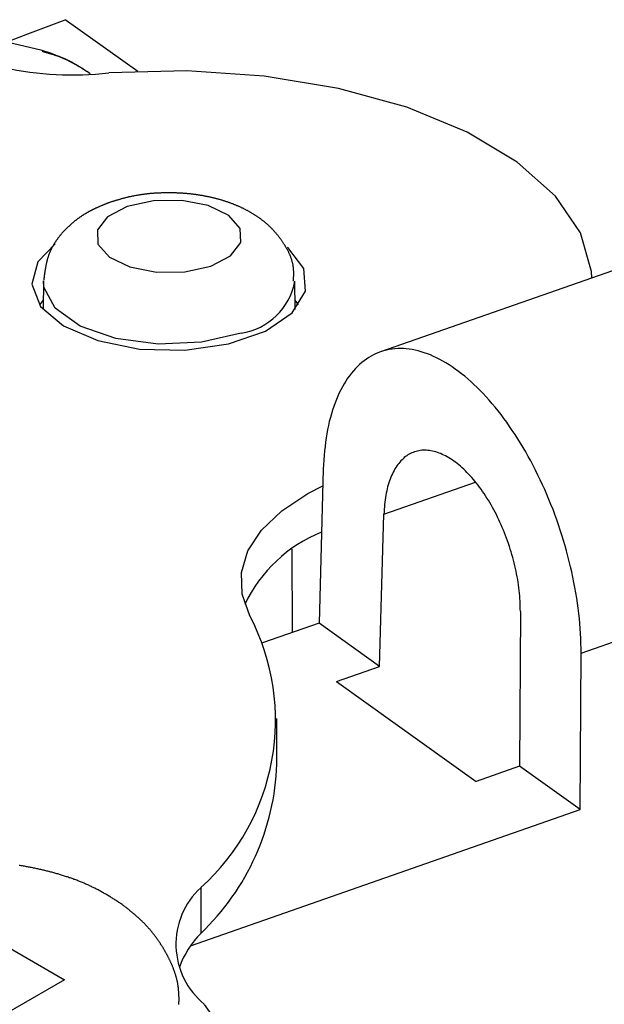
# Model space of a CAD drawing. Extents: x -5 to 2115, y -604 to -5.
# Drawn here: x 41 to 48, y -103 to -92 of the extents above; entities that cross this region are included whole.
import ezdxf

# ---------------------------------------------------------------- set-up
doc = ezdxf.new("R2010")
doc.units = 0
doc.layers.add('GENERAL', color=7, linetype='CONTINUOUS')

msp = doc.modelspace()

# ---------------------------------------------------------------- linework, layer by layer
at = {"layer": 'GENERAL', "linetype": 'CONTINUOUS'}
for p, q in [((41.42, -92.142), (41.846, -91.982)), ((42.668, -92.569), (41.846, -91.982)), ((41.072, -92.275), (41.42, -92.142)), ((41.582, -92.332), (41.12, -92.223)), ((43.226, -92.564), (42.341, -92.587)), ((44.104, -92.624), (43.226, -92.564)), ((44.946, -92.763), (44.104, -92.624)), ((45.722, -92.977), (44.946, -92.763)), ((46.406, -93.259), (45.722, -92.977)), ((46.975, -93.599), (46.406, -93.259)), ((47.409, -93.985), (46.975, -93.599)), ((42.846, -94.039), (42.55, -94.104)), ((43.168, -94.035), (42.846, -94.039)), ((43.469, -94.094), (43.168, -94.035)), ((47.693, -94.405), (47.409, -93.985)), ((42.55, -94.104), (42.327, -94.22)), ((43.702, -94.205), (43.469, -94.094)), ((50.026, -94.144), (45.424, -95.755)), ((42.327, -94.22), (42.21, -94.371)), ((43.832, -94.353), (43.702, -94.205)), ((42.21, -94.371), (42.217, -94.532)), ((43.839, -94.514), (43.832, -94.353)), ((47.819, -94.843), (47.693, -94.405)), ((43.722, -94.665), (43.839, -94.514)), ((41.731, -94.527), (41.534, -94.733)), ((42.217, -94.532), (42.347, -94.68)), ((44.372, -94.569), (44.37, -94.568)), ((44.554, -94.809), (44.372, -94.569)), ((41.534, -94.733), (41.465, -94.987)), ((42.347, -94.68), (42.58, -94.791)), ((43.499, -94.781), (43.722, -94.665)), ((42.58, -94.791), (42.881, -94.85)), ((42.881, -94.85), (43.204, -94.846)), ((43.204, -94.846), (43.499, -94.781)), ((44.571, -95.066), (44.554, -94.809)), ((47.824, -94.915), (47.819, -94.843)), ((41.598, -94.954), (41.594, -95.274)), ((41.603, -95.02), (41.598, -94.949)), ((44.455, -95.274), (44.452, -94.954)), ((41.465, -94.987), (41.566, -95.239)), ((41.731, -95.259), (41.603, -95.02)), ((44.42, -95.311), (44.571, -95.066)), ((41.595, -95.169), (41.554, -95.222)), ((44.495, -95.222), (44.454, -95.169)), ((41.566, -95.239), (41.825, -95.461)), ((42.016, -95.462), (41.731, -95.259)), ((44.117, -95.519), (44.42, -95.311)), ((41.825, -95.461), (42.214, -95.628)), ((42.421, -95.604), (42.016, -95.462)), ((43.697, -95.666), (44.117, -95.519)), ((42.214, -95.628), (42.69, -95.724)), ((42.9, -95.668), (42.421, -95.604)), ((43.843, -95.542), (43.394, -95.647)), ((42.69, -95.724), (43.203, -95.737)), ((43.394, -95.647), (42.9, -95.668)), ((43.203, -95.737), (43.697, -95.666)), ((44.775, -97.089), (44.726, -98.838)), ((44.601, -97.365), (44.77, -97.278)), ((45.463, -97.599), (46.503, -97.235)), ((44.303, -97.562), (44.601, -97.365)), ((44.073, -97.782), (44.303, -97.562)), ((45.414, -99.33), (45.463, -97.599)), ((47.7, -99.178), (52.298, -97.568)), ((43.919, -98.017), (44.073, -97.782)), ((43.845, -98.262), (43.919, -98.017)), ((44.426, -98.944), (44.42, -97.996)), ((43.852, -98.509), (43.845, -98.262)), ((43.94, -98.753), (43.852, -98.509)), ((47.012, -98.705), (47.003, -100.464)), ((44.726, -98.838), (44.083, -99.063)), ((45.414, -99.33), (44.726, -98.838)), ((47.691, -100.956), (47.7, -99.178)), ((44.923, -99.502), (45.414, -99.33)), ((44.923, -99.502), (46.511, -100.636)), ((44.248, -100.439), (44.248, -99.919)), ((47.003, -100.464), (46.511, -100.636)), ((47.691, -100.956), (47.003, -100.464)), ((43.266, -102.505), (47.691, -100.956)), ((43.383, -101.843), (43.383, -102.363)), ((43.685, -103.532), (43.425, -103.168))]:
    msp.add_line(p, q, dxfattribs=at)
at = {"layer": 'GENERAL'}
msp.add_lwpolyline([(40.707, -102.235), (41.838, -102.888), (40.707, -103.542), (39.575, -102.888)], close=True, dxfattribs=at)
for points in [[(42.104, -92.58, 0), (42.101, -92.578, 0), (42.098, -92.576, 0), (42.095, -92.574, 0), (42.093, -92.572, 0), (42.09, -92.57, 0), (42.087, -92.569, 0), (42.084, -92.567, 0), (42.081, -92.565, 0), (42.078, -92.563, 0), (42.076, -92.561, 0), (42.073, -92.559, 0), (42.07, -92.558, 0), (42.067, -92.556, 0), (42.064, -92.554, 0), (42.061, -92.552, 0), (42.059, -92.55, 0), (42.056, -92.548, 0), (42.053, -92.546, 0), (42.05, -92.545, 0), (42.047, -92.543, 0), (42.044, -92.541, 0), (42.041, -92.539, 0), (42.039, -92.537, 0), (42.036, -92.535, 0), (42.033, -92.534, 0), (42.03, -92.532, 0), (42.027, -92.53, 0), (42.024, -92.528, 0), (42.021, -92.526, 0), (42.019, -92.525, 0), (42.016, -92.523, 0), (42.013, -92.521, 0), (42.01, -92.519, 0), (42.007, -92.517, 0), (42.004, -92.516, 0), (42.001, -92.514, 0), (41.998, -92.512, 0), (41.995, -92.51, 0), (41.992, -92.508, 0), (41.989, -92.507, 0), (41.987, -92.505, 0), (41.984, -92.503, 0), (41.981, -92.501, 0), (41.978, -92.499, 0), (41.975, -92.498, 0), (41.972, -92.496, 0), (41.969, -92.494, 0), (41.966, -92.493, 0), (41.963, -92.491, 0), (41.96, -92.489, 0), (41.957, -92.487, 0), (41.954, -92.486, 0), (41.951, -92.484, 0), (41.948, -92.482, 0), (41.945, -92.481, 0), (41.942, -92.479, 0), (41.939, -92.477, 0), (41.936, -92.475, 0), (41.933, -92.474, 0), (41.93, -92.472, 0), (41.927, -92.47, 0), (41.924, -92.469, 0), (41.921, -92.467, 0), (41.918, -92.465, 0), (41.914, -92.464, 0), (41.911, -92.462, 0), (41.908, -92.46, 0), (41.905, -92.459, 0), (41.902, -92.457, 0), (41.899, -92.456, 0), (41.896, -92.454, 0), (41.893, -92.452, 0), (41.889, -92.451, 0), (41.886, -92.449, 0), (41.883, -92.448, 0), (41.88, -92.446, 0), (41.877, -92.445, 0), (41.874, -92.443, 0), (41.87, -92.442, 0), (41.867, -92.44, 0), (41.864, -92.438, 0), (41.861, -92.437, 0), (41.857, -92.435, 0), (41.854, -92.434, 0), (41.851, -92.432, 0), (41.848, -92.431, 0), (41.844, -92.43, 0), (41.841, -92.428, 0), (41.838, -92.427, 0), (41.834, -92.425, 0), (41.831, -92.424, 0), (41.828, -92.422, 0), (41.824, -92.421, 0), (41.821, -92.419, 0), (41.818, -92.418, 0), (41.814, -92.417, 0), (41.811, -92.415, 0), (41.807, -92.414, 0), (41.804, -92.412, 0), (41.8, -92.411, 0), (41.797, -92.41, 0), (41.794, -92.409, 0), (41.79, -92.407, 0), (41.786, -92.406, 0), (41.783, -92.405, 0), (41.779, -92.403, 0), (41.776, -92.402, 0), (41.772, -92.401, 0), (41.769, -92.4, 0), (41.765, -92.398, 0), (41.762, -92.397, 0), (41.758, -92.396, 0), (41.755, -92.394, 0), (41.751, -92.393, 0), (41.747, -92.392, 0), (41.744, -92.391, 0), (41.74, -92.39, 0), (41.736, -92.388, 0), (41.733, -92.387, 0), (41.729, -92.386, 0), (41.726, -92.385, 0), (41.722, -92.384, 0), (41.718, -92.382, 0), (41.715, -92.381, 0), (41.711, -92.38, 0), (41.707, -92.379, 0), (41.703, -92.378, 0), (41.7, -92.377, 0), (41.696, -92.376, 0), (41.692, -92.374, 0), (41.689, -92.373, 0), (41.685, -92.372, 0), (41.681, -92.371, 0), (41.678, -92.37, 0), (41.674, -92.369, 0), (41.67, -92.368, 0), (41.666, -92.367, 0), (41.663, -92.366, 0), (41.659, -92.365, 0), (41.655, -92.364, 0), (41.651, -92.362, 0), (41.648, -92.361, 0), (41.644, -92.36, 0), (41.64, -92.359, 0), (41.636, -92.358, 0), (41.632, -92.357, 0), (41.629, -92.356, 0), (41.625, -92.355, 0), (41.621, -92.354, 0), (41.617, -92.353, 0), (41.613, -92.352, 0), (41.61, -92.351, 0), (41.606, -92.35, 0), (41.602, -92.348, 0), (41.598, -92.347, 0), (41.594, -92.346, 0), (41.591, -92.345, 0), (41.587, -92.344, 0), (41.583, -92.343, 0)], [(44.436, -94.953, 0), (44.436, -94.946, 0), (44.437, -94.938, 0), (44.437, -94.931, 0), (44.437, -94.924, 0), (44.438, -94.917, 0), (44.438, -94.909, 0), (44.438, -94.902, 0), (44.439, -94.895, 0), (44.439, -94.888, 0), (44.439, -94.88, 0), (44.439, -94.873, 0), (44.439, -94.866, 0), (44.439, -94.859, 0), (44.439, -94.852, 0), (44.439, -94.844, 0), (44.439, -94.837, 0), (44.438, -94.83, 0), (44.438, -94.823, 0), (44.438, -94.816, 0), (44.437, -94.809, 0), (44.436, -94.802, 0), (44.435, -94.795, 0), (44.434, -94.788, 0), (44.433, -94.781, 0), (44.432, -94.773, 0), (44.431, -94.766, 0), (44.429, -94.76, 0), (44.428, -94.752, 0), (44.426, -94.746, 0), (44.424, -94.739, 0), (44.422, -94.732, 0), (44.42, -94.725, 0), (44.419, -94.718, 0), (44.416, -94.711, 0), (44.414, -94.704, 0), (44.412, -94.697, 0), (44.41, -94.691, 0), (44.407, -94.684, 0), (44.405, -94.677, 0), (44.402, -94.67, 0), (44.399, -94.664, 0), (44.397, -94.657, 0), (44.394, -94.65, 0), (44.391, -94.644, 0), (44.388, -94.637, 0), (44.385, -94.63, 0), (44.382, -94.624, 0), (44.378, -94.617, 0), (44.375, -94.611, 0), (44.372, -94.604, 0), (44.368, -94.598, 0), (44.365, -94.591, 0), (44.362, -94.585, 0), (44.358, -94.579, 0), (44.355, -94.572, 0), (44.351, -94.566, 0), (44.347, -94.56, 0), (44.343, -94.553, 0), (44.34, -94.547, 0), (44.336, -94.541, 0), (44.332, -94.535, 0), (44.328, -94.529, 0), (44.324, -94.523, 0), (44.32, -94.517, 0), (44.316, -94.511, 0), (44.312, -94.505, 0), (44.308, -94.499, 0), (44.304, -94.493, 0), (44.3, -94.487, 0), (44.296, -94.481, 0), (44.292, -94.475, 0), (44.287, -94.47, 0), (44.283, -94.464, 0), (44.279, -94.458, 0), (44.275, -94.453, 0), (44.27, -94.447, 0), (44.266, -94.441, 0), (44.261, -94.436, 0), (44.257, -94.43, 0), (44.252, -94.425, 0), (44.248, -94.419, 0), (44.243, -94.414, 0), (44.239, -94.408, 0), (44.234, -94.403, 0), (44.23, -94.398, 0), (44.225, -94.392, 0), (44.22, -94.387, 0), (44.215, -94.382, 0), (44.211, -94.377, 0), (44.206, -94.372, 0), (44.201, -94.367, 0), (44.196, -94.361, 0), (44.191, -94.356, 0), (44.186, -94.351, 0), (44.181, -94.346, 0), (44.176, -94.341, 0), (44.171, -94.337, 0), (44.166, -94.332, 0), (44.161, -94.327, 0), (44.156, -94.322, 0), (44.151, -94.317, 0), (44.145, -94.312, 0), (44.14, -94.308, 0), (44.135, -94.303, 0), (44.13, -94.299, 0), (44.124, -94.294, 0), (44.119, -94.289, 0), (44.114, -94.285, 0), (44.108, -94.28, 0), (44.103, -94.276, 0), (44.097, -94.272, 0), (44.092, -94.267, 0), (44.086, -94.263, 0), (44.081, -94.258, 0), (44.075, -94.254, 0), (44.069, -94.25, 0), (44.064, -94.246, 0), (44.058, -94.242, 0), (44.052, -94.237, 0), (44.046, -94.233, 0), (44.041, -94.229, 0), (44.035, -94.225, 0), (44.029, -94.221, 0), (44.023, -94.217, 0), (44.017, -94.213, 0), (44.011, -94.209, 0), (44.005, -94.205, 0), (43.999, -94.202, 0), (43.993, -94.198, 0), (43.987, -94.194, 0), (43.981, -94.19, 0), (43.975, -94.186, 0), (43.969, -94.183, 0), (43.963, -94.179, 0), (43.957, -94.175, 0), (43.95, -94.172, 0), (43.944, -94.168, 0), (43.938, -94.165, 0), (43.932, -94.161, 0), (43.925, -94.158, 0), (43.919, -94.154, 0), (43.913, -94.151, 0), (43.906, -94.148, 0), (43.9, -94.144, 0), (43.894, -94.141, 0), (43.887, -94.138, 0), (43.881, -94.134, 0), (43.874, -94.131, 0), (43.868, -94.128, 0), (43.861, -94.125, 0), (43.855, -94.122, 0), (43.848, -94.119, 0), (43.841, -94.115, 0), (43.835, -94.112, 0), (43.828, -94.109, 0), (43.821, -94.106, 0), (43.815, -94.103, 0), (43.808, -94.1, 0), (43.801, -94.098, 0), (43.795, -94.095, 0), (43.788, -94.092, 0), (43.781, -94.089, 0), (43.774, -94.086, 0), (43.767, -94.084, 0), (43.761, -94.081, 0), (43.754, -94.078, 0), (43.747, -94.075, 0), (43.74, -94.073, 0), (43.733, -94.07, 0), (43.726, -94.067, 0), (43.719, -94.065, 0), (43.712, -94.062, 0), (43.705, -94.06, 0), (43.698, -94.057, 0), (43.691, -94.055, 0), (43.684, -94.053, 0), (43.677, -94.05, 0), (43.67, -94.048, 0), (43.663, -94.046, 0), (43.656, -94.043, 0), (43.649, -94.041, 0), (43.642, -94.039, 0), (43.634, -94.036, 0), (43.627, -94.034, 0), (43.62, -94.032, 0), (43.613, -94.03, 0), (43.606, -94.028, 0), (43.598, -94.026, 0), (43.591, -94.024, 0), (43.584, -94.022, 0), (43.577, -94.02, 0), (43.569, -94.018, 0), (43.562, -94.016, 0), (43.555, -94.014, 0), (43.547, -94.012, 0), (43.54, -94.01, 0), (43.532, -94.008, 0), (43.525, -94.007, 0), (43.518, -94.005, 0), (43.51, -94.003, 0), (43.503, -94.001, 0), (43.495, -94, 0), (43.488, -93.998, 0), (43.48, -93.996, 0), (43.473, -93.995, 0), (43.465, -93.993, 0), (43.458, -93.992, 0), (43.45, -93.99, 0), (43.443, -93.989, 0), (43.435, -93.987, 0), (43.428, -93.986, 0), (43.42, -93.984, 0), (43.412, -93.983, 0), (43.405, -93.981, 0), (43.397, -93.98, 0), (43.389, -93.979, 0), (43.382, -93.978, 0), (43.374, -93.976, 0), (43.367, -93.975, 0), (43.359, -93.974, 0), (43.351, -93.973, 0), (43.343, -93.972, 0), (43.336, -93.971, 0), (43.328, -93.969, 0), (43.32, -93.968, 0), (43.312, -93.967, 0), (43.305, -93.966, 0), (43.297, -93.965, 0), (43.289, -93.965, 0), (43.281, -93.964, 0), (43.274, -93.963, 0), (43.266, -93.962, 0), (43.258, -93.961, 0), (43.25, -93.96, 0), (43.242, -93.959, 0), (43.234, -93.959, 0), (43.227, -93.958, 0), (43.219, -93.957, 0), (43.211, -93.957, 0), (43.203, -93.956, 0), (43.195, -93.955, 0), (43.187, -93.955, 0), (43.179, -93.954, 0), (43.172, -93.954, 0), (43.164, -93.953, 0), (43.156, -93.953, 0), (43.148, -93.952, 0), (43.14, -93.952, 0), (43.132, -93.951, 0), (43.124, -93.951, 0), (43.116, -93.951, 0), (43.108, -93.95, 0), (43.1, -93.95, 0), (43.093, -93.95, 0), (43.085, -93.95, 0), (43.077, -93.949, 0), (43.069, -93.949, 0), (43.061, -93.949, 0), (43.053, -93.949, 0), (43.045, -93.949, 0), (43.037, -93.949, 0), (43.029, -93.949, 0), (43.021, -93.949, 0), (43.013, -93.949, 0), (43.005, -93.949, 0), (42.997, -93.949, 0), (42.989, -93.949, 0), (42.981, -93.949, 0), (42.973, -93.949, 0), (42.965, -93.949, 0), (42.958, -93.949, 0), (42.95, -93.95, 0), (42.942, -93.95, 0), (42.934, -93.95, 0), (42.926, -93.951, 0), (42.918, -93.951, 0), (42.91, -93.951, 0), (42.902, -93.951, 0), (42.894, -93.952, 0), (42.886, -93.952, 0), (42.878, -93.953, 0), (42.87, -93.953, 0), (42.862, -93.954, 0), (42.855, -93.954, 0), (42.847, -93.955, 0), (42.839, -93.956, 0), (42.831, -93.956, 0), (42.823, -93.957, 0), (42.815, -93.958, 0), (42.807, -93.958, 0), (42.8, -93.959, 0), (42.792, -93.96, 0), (42.784, -93.961, 0), (42.776, -93.962, 0), (42.768, -93.963, 0), (42.76, -93.963, 0), (42.753, -93.964, 0), (42.745, -93.965, 0), (42.737, -93.966, 0), (42.729, -93.967, 0), (42.722, -93.968, 0), (42.714, -93.969, 0), (42.706, -93.971, 0), (42.698, -93.972, 0), (42.691, -93.973, 0), (42.683, -93.974, 0), (42.675, -93.975, 0), (42.668, -93.977, 0), (42.66, -93.978, 0), (42.652, -93.979, 0), (42.645, -93.981, 0), (42.637, -93.982, 0), (42.63, -93.984, 0), (42.622, -93.985, 0), (42.614, -93.986, 0), (42.607, -93.988, 0), (42.599, -93.99, 0), (42.592, -93.991, 0), (42.584, -93.993, 0), (42.577, -93.994, 0), (42.569, -93.996, 0), (42.562, -93.998, 0), (42.555, -93.999, 0), (42.547, -94.001, 0), (42.54, -94.003, 0), (42.532, -94.005, 0), (42.525, -94.007, 0), (42.518, -94.009, 0), (42.511, -94.011, 0), (42.503, -94.013, 0), (42.496, -94.015, 0), (42.489, -94.016, 0), (42.481, -94.019, 0), (42.474, -94.021, 0), (42.467, -94.023, 0), (42.46, -94.025, 0), (42.452, -94.027, 0), (42.445, -94.029, 0), (42.438, -94.031, 0), (42.431, -94.033, 0), (42.424, -94.035, 0), (42.416, -94.037, 0), (42.409, -94.04, 0), (42.402, -94.042, 0), (42.395, -94.044, 0), (42.388, -94.046, 0), (42.381, -94.048, 0), (42.373, -94.05, 0), (42.366, -94.053, 0), (42.359, -94.055, 0), (42.352, -94.057, 0)], [(42.352, -94.057, 0), (42.347, -94.059, 0), (42.341, -94.061, 0), (42.336, -94.063, 0), (42.331, -94.066, 0), (42.325, -94.068, 0), (42.32, -94.07, 0), (42.315, -94.072, 0), (42.31, -94.074, 0), (42.304, -94.076, 0), (42.299, -94.078, 0), (42.294, -94.08, 0), (42.289, -94.083, 0), (42.283, -94.085, 0), (42.278, -94.087, 0), (42.273, -94.089, 0), (42.268, -94.091, 0), (42.263, -94.093, 0), (42.257, -94.096, 0), (42.252, -94.098, 0), (42.247, -94.1, 0), (42.242, -94.102, 0), (42.236, -94.104, 0), (42.231, -94.107, 0), (42.226, -94.109, 0), (42.221, -94.111, 0), (42.216, -94.114, 0), (42.211, -94.116, 0), (42.206, -94.118, 0), (42.2, -94.12, 0), (42.195, -94.123, 0), (42.19, -94.125, 0), (42.185, -94.127, 0), (42.18, -94.13, 0), (42.175, -94.132, 0), (42.17, -94.135, 0), (42.165, -94.137, 0), (42.16, -94.139, 0), (42.155, -94.142, 0), (42.15, -94.144, 0), (42.145, -94.147, 0), (42.14, -94.15, 0), (42.135, -94.152, 0), (42.13, -94.155, 0), (42.125, -94.157, 0), (42.12, -94.16, 0), (42.115, -94.162, 0), (42.111, -94.165, 0), (42.106, -94.168, 0), (42.101, -94.171, 0), (42.096, -94.173, 0), (42.091, -94.176, 0), (42.086, -94.179, 0), (42.082, -94.182, 0), (42.077, -94.184, 0), (42.072, -94.187, 0), (42.068, -94.19, 0), (42.063, -94.193, 0), (42.058, -94.196, 0), (42.053, -94.199, 0), (42.049, -94.202, 0), (42.044, -94.205, 0), (42.039, -94.208, 0), (42.035, -94.211, 0), (42.03, -94.214, 0), (42.026, -94.217, 0), (42.021, -94.22, 0), (42.017, -94.223, 0), (42.012, -94.226, 0), (42.008, -94.229, 0), (42.003, -94.232, 0), (41.999, -94.236, 0), (41.994, -94.239, 0), (41.99, -94.242, 0), (41.985, -94.245, 0), (41.981, -94.249, 0), (41.977, -94.252, 0), (41.972, -94.255, 0), (41.968, -94.258, 0), (41.964, -94.262, 0), (41.959, -94.265, 0), (41.955, -94.269, 0), (41.951, -94.272, 0), (41.946, -94.275, 0), (41.942, -94.279, 0), (41.938, -94.282, 0), (41.934, -94.286, 0), (41.93, -94.29, 0), (41.925, -94.293, 0), (41.921, -94.297, 0), (41.917, -94.3, 0), (41.913, -94.304, 0), (41.909, -94.308, 0), (41.905, -94.311, 0), (41.901, -94.315, 0), (41.897, -94.319, 0), (41.893, -94.322, 0), (41.889, -94.326, 0), (41.885, -94.33, 0), (41.88, -94.334, 0), (41.877, -94.337, 0), (41.873, -94.341, 0), (41.869, -94.345, 0), (41.865, -94.349, 0), (41.861, -94.353, 0), (41.857, -94.357, 0), (41.853, -94.361, 0), (41.849, -94.365, 0), (41.845, -94.368, 0), (41.842, -94.373, 0), (41.838, -94.376, 0), (41.834, -94.38, 0), (41.83, -94.385, 0), (41.826, -94.389, 0), (41.823, -94.393, 0), (41.819, -94.397, 0), (41.815, -94.401, 0), (41.812, -94.405, 0), (41.808, -94.409, 0), (41.804, -94.413, 0), (41.801, -94.418, 0), (41.797, -94.422, 0), (41.794, -94.426, 0), (41.79, -94.43, 0), (41.786, -94.435, 0), (41.783, -94.439, 0), (41.78, -94.443, 0), (41.776, -94.448, 0), (41.773, -94.452, 0), (41.769, -94.457, 0), (41.766, -94.461, 0), (41.763, -94.465, 0), (41.759, -94.47, 0), (41.756, -94.474, 0), (41.753, -94.479, 0), (41.75, -94.483, 0), (41.746, -94.488, 0), (41.743, -94.492, 0), (41.74, -94.497, 0), (41.737, -94.501, 0), (41.734, -94.506, 0), (41.731, -94.511, 0), (41.728, -94.515, 0), (41.725, -94.52, 0), (41.722, -94.525, 0), (41.719, -94.529, 0), (41.716, -94.534, 0), (41.713, -94.539, 0), (41.711, -94.544, 0), (41.708, -94.549, 0), (41.705, -94.553, 0), (41.703, -94.558, 0), (41.7, -94.563, 0), (41.697, -94.568, 0), (41.695, -94.573, 0), (41.692, -94.578, 0), (41.69, -94.582, 0), (41.687, -94.587, 0), (41.685, -94.592, 0), (41.682, -94.597, 0), (41.68, -94.602, 0), (41.678, -94.607, 0), (41.675, -94.612, 0), (41.673, -94.617, 0), (41.671, -94.622, 0), (41.669, -94.627, 0), (41.667, -94.632, 0), (41.665, -94.638, 0), (41.663, -94.643, 0), (41.661, -94.648, 0), (41.659, -94.653, 0), (41.657, -94.658, 0), (41.655, -94.663, 0), (41.654, -94.668, 0), (41.652, -94.674, 0), (41.65, -94.679, 0), (41.649, -94.684, 0), (41.647, -94.689, 0), (41.645, -94.695, 0), (41.644, -94.7, 0), (41.642, -94.705, 0), (41.641, -94.711, 0), (41.639, -94.716, 0), (41.638, -94.721, 0), (41.637, -94.727, 0), (41.635, -94.732, 0), (41.634, -94.737, 0), (41.633, -94.743, 0), (41.632, -94.748, 0), (41.63, -94.754, 0), (41.629, -94.759, 0), (41.628, -94.764, 0), (41.627, -94.77, 0), (41.626, -94.775, 0), (41.625, -94.781, 0), (41.624, -94.786, 0), (41.623, -94.792, 0), (41.622, -94.797, 0), (41.621, -94.803, 0), (41.62, -94.808, 0), (41.619, -94.814, 0), (41.618, -94.819, 0), (41.617, -94.825, 0), (41.616, -94.831, 0), (41.615, -94.836, 0), (41.614, -94.842, 0), (41.614, -94.847, 0), (41.613, -94.853, 0), (41.612, -94.858, 0), (41.611, -94.864, 0), (41.61, -94.869, 0), (41.61, -94.875, 0), (41.609, -94.881, 0), (41.608, -94.886, 0), (41.607, -94.892, 0), (41.607, -94.897, 0), (41.606, -94.903, 0), (41.605, -94.909, 0), (41.605, -94.914, 0), (41.604, -94.92, 0), (41.603, -94.925, 0), (41.602, -94.931, 0), (41.602, -94.937, 0), (41.601, -94.942, 0)], [(42.491, -102.033, 0), (42.482, -102.027, 0), (42.473, -102.021, 0), (42.464, -102.015, 0), (42.455, -102.01, 0), (42.446, -102.004, 0), (42.437, -101.998, 0), (42.427, -101.992, 0), (42.418, -101.986, 0), (42.409, -101.98, 0), (42.4, -101.975, 0), (42.391, -101.969, 0), (42.381, -101.963, 0), (42.372, -101.957, 0), (42.363, -101.951, 0), (42.354, -101.946, 0), (42.344, -101.94, 0), (42.335, -101.934, 0), (42.326, -101.929, 0), (42.316, -101.923, 0), (42.307, -101.918, 0), (42.297, -101.912, 0), (42.288, -101.907, 0), (42.279, -101.901, 0), (42.269, -101.896, 0), (42.259, -101.89, 0), (42.25, -101.885, 0), (42.24, -101.88, 0), (42.231, -101.875, 0), (42.221, -101.869, 0), (42.211, -101.864, 0), (42.201, -101.859, 0), (42.192, -101.854, 0), (42.182, -101.849, 0), (42.172, -101.844, 0), (42.162, -101.839, 0), (42.152, -101.835, 0), (42.142, -101.83, 0), (42.132, -101.825, 0), (42.122, -101.82, 0), (42.112, -101.816, 0), (42.102, -101.811, 0), (42.091, -101.807, 0), (42.081, -101.802, 0), (42.071, -101.798, 0), (42.061, -101.793, 0), (42.05, -101.789, 0), (42.04, -101.784, 0), (42.029, -101.78, 0), (42.019, -101.776, 0), (42.009, -101.772, 0), (41.998, -101.768, 0), (41.988, -101.764, 0), (41.977, -101.759, 0), (41.967, -101.755, 0), (41.956, -101.751, 0), (41.945, -101.748, 0), (41.934, -101.744, 0), (41.924, -101.74, 0), (41.913, -101.736, 0), (41.902, -101.732, 0), (41.892, -101.729, 0), (41.881, -101.725, 0), (41.87, -101.721, 0), (41.859, -101.718, 0), (41.848, -101.714, 0), (41.837, -101.711, 0), (41.826, -101.707, 0), (41.815, -101.704, 0), (41.804, -101.7, 0), (41.793, -101.697, 0), (41.782, -101.694, 0), (41.771, -101.69, 0), (41.76, -101.687, 0), (41.749, -101.684, 0), (41.738, -101.681, 0), (41.727, -101.677, 0), (41.715, -101.674, 0), (41.704, -101.671, 0), (41.693, -101.668, 0), (41.682, -101.665, 0), (41.67, -101.662, 0), (41.659, -101.659, 0), (41.648, -101.656, 0), (41.636, -101.654, 0), (41.625, -101.651, 0), (41.614, -101.648, 0), (41.602, -101.645, 0), (41.591, -101.643, 0), (41.579, -101.64, 0), (41.568, -101.637, 0), (41.556, -101.635, 0), (41.545, -101.632, 0), (41.533, -101.63, 0), (41.522, -101.627, 0), (41.51, -101.625, 0), (41.499, -101.622, 0), (41.487, -101.62, 0), (41.476, -101.617, 0), (41.464, -101.615, 0), (41.452, -101.613, 0), (41.441, -101.611, 0), (41.429, -101.608, 0), (41.417, -101.606, 0), (41.406, -101.604, 0), (41.394, -101.602, 0), (41.382, -101.6, 0), (41.37, -101.598, 0), (41.359, -101.596, 0), (41.347, -101.594, 0), (41.335, -101.592, 0), (41.323, -101.59, 0)], [(43.136, -103.17, 0), (43.136, -103.164, 0), (43.136, -103.157, 0), (43.136, -103.151, 0), (43.136, -103.144, 0), (43.136, -103.138, 0), (43.137, -103.132, 0), (43.137, -103.125, 0), (43.137, -103.119, 0), (43.137, -103.112, 0), (43.137, -103.106, 0), (43.137, -103.099, 0), (43.137, -103.093, 0), (43.137, -103.086, 0), (43.136, -103.08, 0), (43.136, -103.074, 0), (43.136, -103.067, 0), (43.136, -103.061, 0), (43.136, -103.054, 0), (43.136, -103.048, 0), (43.135, -103.042, 0), (43.135, -103.035, 0), (43.134, -103.029, 0), (43.134, -103.022, 0), (43.133, -103.016, 0), (43.133, -103.01, 0), (43.132, -103.003, 0), (43.132, -102.997, 0), (43.131, -102.991, 0), (43.13, -102.984, 0), (43.13, -102.978, 0), (43.129, -102.972, 0), (43.128, -102.965, 0), (43.127, -102.959, 0), (43.126, -102.953, 0), (43.125, -102.946, 0), (43.124, -102.94, 0), (43.123, -102.934, 0), (43.122, -102.928, 0), (43.121, -102.921, 0), (43.119, -102.915, 0), (43.118, -102.909, 0), (43.117, -102.903, 0), (43.115, -102.896, 0), (43.114, -102.89, 0), (43.112, -102.884, 0), (43.111, -102.878, 0), (43.109, -102.872, 0), (43.108, -102.865, 0), (43.106, -102.859, 0), (43.104, -102.853, 0), (43.102, -102.847, 0), (43.101, -102.841, 0), (43.099, -102.835, 0), (43.097, -102.828, 0), (43.095, -102.822, 0), (43.093, -102.816, 0), (43.091, -102.81, 0), (43.089, -102.804, 0), (43.087, -102.798, 0), (43.085, -102.792, 0), (43.083, -102.786, 0), (43.08, -102.78, 0), (43.078, -102.774, 0), (43.076, -102.768, 0), (43.074, -102.762, 0), (43.071, -102.756, 0), (43.069, -102.75, 0), (43.066, -102.744, 0), (43.064, -102.738, 0), (43.062, -102.732, 0), (43.059, -102.726, 0), (43.056, -102.72, 0), (43.054, -102.714, 0), (43.051, -102.708, 0), (43.049, -102.702, 0), (43.046, -102.696, 0), (43.043, -102.69, 0), (43.041, -102.685, 0), (43.038, -102.679, 0), (43.035, -102.673, 0), (43.032, -102.667, 0), (43.03, -102.661, 0), (43.027, -102.656, 0), (43.024, -102.65, 0), (43.021, -102.644, 0), (43.018, -102.638, 0), (43.015, -102.632, 0), (43.012, -102.627, 0), (43.009, -102.621, 0), (43.006, -102.615, 0), (43.003, -102.61, 0), (43, -102.604, 0), (42.997, -102.598, 0), (42.994, -102.593, 0), (42.991, -102.587, 0), (42.988, -102.581, 0), (42.985, -102.576, 0), (42.981, -102.57, 0), (42.978, -102.565, 0), (42.975, -102.559, 0), (42.972, -102.553, 0), (42.969, -102.548, 0), (42.965, -102.542, 0), (42.962, -102.537, 0), (42.959, -102.531, 0), (42.956, -102.526, 0), (42.952, -102.52, 0), (42.949, -102.515, 0), (42.946, -102.51, 0), (42.942, -102.504, 0), (42.939, -102.499, 0), (42.935, -102.493, 0), (42.932, -102.488, 0), (42.928, -102.483, 0), (42.925, -102.477, 0), (42.922, -102.472, 0), (42.918, -102.467, 0), (42.914, -102.461, 0), (42.911, -102.456, 0), (42.907, -102.451, 0), (42.904, -102.446, 0), (42.9, -102.44, 0), (42.897, -102.435, 0), (42.893, -102.43, 0), (42.889, -102.425, 0), (42.886, -102.42, 0), (42.882, -102.414, 0), (42.878, -102.409, 0), (42.874, -102.404, 0), (42.871, -102.399, 0), (42.867, -102.394, 0), (42.863, -102.389, 0), (42.859, -102.384, 0), (42.856, -102.379, 0), (42.852, -102.374, 0), (42.848, -102.369, 0), (42.844, -102.364, 0), (42.84, -102.359, 0), (42.836, -102.354, 0), (42.832, -102.349, 0), (42.828, -102.344, 0), (42.824, -102.34, 0), (42.82, -102.335, 0), (42.816, -102.33, 0), (42.812, -102.325, 0), (42.808, -102.32, 0), (42.804, -102.315, 0), (42.8, -102.311, 0), (42.796, -102.306, 0), (42.792, -102.301, 0), (42.787, -102.297, 0), (42.783, -102.292, 0), (42.779, -102.287, 0), (42.775, -102.283, 0), (42.77, -102.278, 0), (42.766, -102.273, 0), (42.762, -102.269, 0), (42.758, -102.264, 0), (42.753, -102.26, 0), (42.749, -102.255, 0), (42.745, -102.251, 0), (42.74, -102.246, 0), (42.736, -102.242, 0), (42.731, -102.237, 0), (42.727, -102.233, 0), (42.722, -102.229, 0), (42.718, -102.224, 0), (42.713, -102.22, 0), (42.709, -102.216, 0), (42.704, -102.211, 0), (42.7, -102.207, 0), (42.695, -102.203, 0), (42.69, -102.198, 0), (42.686, -102.194, 0), (42.681, -102.19, 0), (42.676, -102.186, 0), (42.672, -102.182, 0), (42.667, -102.177, 0), (42.662, -102.173, 0), (42.657, -102.169, 0), (42.653, -102.165, 0), (42.648, -102.161, 0), (42.643, -102.157, 0), (42.639, -102.153, 0), (42.634, -102.148, 0), (42.629, -102.144, 0), (42.624, -102.14, 0), (42.619, -102.136, 0), (42.614, -102.132, 0), (42.61, -102.128, 0), (42.605, -102.124, 0), (42.6, -102.12, 0), (42.595, -102.116, 0), (42.59, -102.112, 0), (42.585, -102.108, 0), (42.58, -102.104, 0), (42.575, -102.1, 0), (42.571, -102.096, 0), (42.566, -102.092, 0), (42.561, -102.088, 0), (42.556, -102.084, 0), (42.551, -102.08, 0), (42.546, -102.076, 0), (42.541, -102.072, 0), (42.536, -102.068, 0), (42.531, -102.064, 0), (42.526, -102.061, 0), (42.521, -102.057, 0), (42.516, -102.053, 0), (42.511, -102.049, 0), (42.506, -102.045, 0), (42.501, -102.041, 0), (42.496, -102.037, 0), (42.491, -102.033, 0)]]:
    msp.add_polyline3d(points, dxfattribs=at)
at = {"layer": 'GENERAL', "linetype": 'CONTINUOUS'}
for points in [[(47.7, -99.178, 0), (47.7, -99.123, 0), (47.699, -99.068, 0), (47.697, -99.012, 0), (47.694, -98.956, 0), (47.691, -98.9, 0), (47.686, -98.842, 0), (47.681, -98.785, 0), (47.675, -98.727, 0), (47.668, -98.669, 0), (47.66, -98.61, 0), (47.651, -98.552, 0), (47.642, -98.493, 0), (47.631, -98.433, 0), (47.62, -98.374, 0), (47.608, -98.315, 0), (47.595, -98.255, 0), (47.582, -98.196, 0), (47.567, -98.136, 0), (47.552, -98.077, 0), (47.536, -98.017, 0), (47.52, -97.958, 0), (47.502, -97.898, 0), (47.484, -97.839, 0), (47.465, -97.78, 0), (47.445, -97.722, 0), (47.425, -97.663, 0), (47.404, -97.605, 0), (47.382, -97.547, 0), (47.359, -97.49, 0), (47.336, -97.433, 0), (47.313, -97.376, 0), (47.288, -97.32, 0), (47.263, -97.265, 0), (47.238, -97.21, 0), (47.211, -97.155, 0), (47.185, -97.101, 0), (47.157, -97.048, 0), (47.129, -96.995, 0), (47.101, -96.943, 0), (47.072, -96.892, 0), (47.043, -96.842, 0), (47.013, -96.792, 0), (46.983, -96.743, 0), (46.952, -96.695, 0), (46.92, -96.648, 0), (46.889, -96.602, 0), (46.857, -96.556, 0), (46.825, -96.512, 0), (46.792, -96.469, 0), (46.759, -96.426, 0), (46.726, -96.385, 0), (46.692, -96.345, 0), (46.658, -96.305, 0), (46.624, -96.267, 0), (46.59, -96.23, 0), (46.555, -96.195, 0), (46.52, -96.16, 0), (46.485, -96.126, 0), (46.45, -96.094, 0), (46.415, -96.063, 0), (46.38, -96.033, 0), (46.344, -96.005, 0), (46.309, -95.977, 0), (46.273, -95.951, 0), (46.238, -95.927, 0), (46.203, -95.903, 0), (46.167, -95.881, 0), (46.132, -95.861, 0), (46.096, -95.841, 0), (46.061, -95.823, 0), (46.026, -95.807, 0), (45.991, -95.791, 0), (45.956, -95.778, 0), (45.921, -95.765, 0), (45.886, -95.754, 0), (45.852, -95.745, 0), (45.818, -95.737, 0), (45.784, -95.73, 0), (45.75, -95.725, 0), (45.717, -95.721, 0), (45.684, -95.719, 0), (45.651, -95.718, 0), (45.619, -95.719, 0), (45.587, -95.721, 0), (45.555, -95.724, 0), (45.524, -95.729, 0), (45.493, -95.735, 0), (45.463, -95.743, 0), (45.433, -95.752, 0), (45.404, -95.763, 0), (45.375, -95.775, 0), (45.346, -95.788, 0), (45.318, -95.803, 0), (45.291, -95.82, 0), (45.264, -95.837, 0), (45.238, -95.856, 0), (45.212, -95.876, 0), (45.187, -95.898, 0), (45.163, -95.921, 0), (45.139, -95.946, 0), (45.116, -95.972, 0), (45.093, -95.999, 0), (45.072, -96.027, 0), (45.05, -96.056, 0), (45.03, -96.087, 0), (45.01, -96.119, 0), (44.991, -96.152, 0), (44.973, -96.187, 0), (44.956, -96.222, 0), (44.939, -96.259, 0), (44.923, -96.297, 0), (44.908, -96.336, 0), (44.893, -96.376, 0), (44.88, -96.417, 0), (44.867, -96.459, 0), (44.855, -96.502, 0), (44.843, -96.547, 0), (44.833, -96.592, 0), (44.824, -96.638, 0), (44.815, -96.685, 0), (44.807, -96.733, 0), (44.8, -96.781, 0), (44.794, -96.831, 0), (44.788, -96.881, 0), (44.784, -96.932, 0), (44.78, -96.984, 0), (44.777, -97.036, 0), (44.775, -97.089, 0)], [(47.012, -98.705, 0), (47.011, -98.676, 0), (47.011, -98.647, 0), (47.01, -98.617, 0), (47.008, -98.587, 0), (47.007, -98.557, 0), (47.004, -98.527, 0), (47.001, -98.497, 0), (46.998, -98.466, 0), (46.995, -98.435, 0), (46.99, -98.404, 0), (46.986, -98.373, 0), (46.981, -98.342, 0), (46.975, -98.311, 0), (46.969, -98.279, 0), (46.963, -98.248, 0), (46.956, -98.216, 0), (46.949, -98.185, 0), (46.941, -98.153, 0), (46.933, -98.122, 0), (46.925, -98.09, 0), (46.916, -98.059, 0), (46.907, -98.027, 0), (46.897, -97.996, 0), (46.887, -97.965, 0), (46.877, -97.934, 0), (46.866, -97.903, 0), (46.855, -97.872, 0), (46.843, -97.841, 0), (46.831, -97.811, 0), (46.819, -97.781, 0), (46.806, -97.751, 0), (46.794, -97.721, 0), (46.78, -97.692, 0), (46.767, -97.663, 0), (46.753, -97.634, 0), (46.739, -97.605, 0), (46.724, -97.577, 0), (46.709, -97.549, 0), (46.694, -97.522, 0), (46.679, -97.495, 0), (46.664, -97.468, 0), (46.648, -97.442, 0), (46.632, -97.416, 0), (46.615, -97.39, 0), (46.599, -97.365, 0), (46.582, -97.341, 0), (46.565, -97.317, 0), (46.548, -97.293, 0), (46.531, -97.27, 0), (46.513, -97.248, 0), (46.496, -97.226, 0), (46.478, -97.205, 0), (46.46, -97.184, 0), (46.442, -97.164, 0), (46.424, -97.144, 0), (46.405, -97.125, 0), (46.387, -97.107, 0), (46.368, -97.089, 0), (46.35, -97.072, 0), (46.331, -97.056, 0), (46.313, -97.04, 0), (46.294, -97.025, 0), (46.275, -97.01, 0), (46.256, -96.996, 0), (46.238, -96.984, 0), (46.219, -96.971, 0), (46.2, -96.959, 0), (46.181, -96.948, 0), (46.163, -96.938, 0), (46.144, -96.929, 0), (46.125, -96.92, 0), (46.107, -96.912, 0), (46.088, -96.905, 0), (46.07, -96.898, 0), (46.051, -96.892, 0), (46.033, -96.887, 0), (46.015, -96.883, 0), (45.997, -96.879, 0), (45.979, -96.877, 0), (45.962, -96.875, 0), (45.944, -96.874, 0), (45.927, -96.873, 0), (45.91, -96.873, 0), (45.893, -96.874, 0), (45.876, -96.876, 0), (45.86, -96.879, 0), (45.843, -96.882, 0), (45.827, -96.886, 0), (45.811, -96.891, 0), (45.796, -96.897, 0), (45.781, -96.903, 0), (45.765, -96.91, 0), (45.751, -96.918, 0), (45.736, -96.927, 0), (45.722, -96.936, 0), (45.708, -96.946, 0), (45.694, -96.957, 0), (45.681, -96.969, 0), (45.668, -96.981, 0), (45.656, -96.994, 0), (45.644, -97.007, 0), (45.632, -97.022, 0), (45.62, -97.037, 0), (45.609, -97.052, 0), (45.598, -97.068, 0), (45.588, -97.085, 0), (45.578, -97.103, 0), (45.568, -97.121, 0), (45.559, -97.14, 0), (45.55, -97.159, 0), (45.541, -97.18, 0), (45.533, -97.2, 0), (45.526, -97.221, 0), (45.518, -97.243, 0), (45.512, -97.266, 0), (45.505, -97.288, 0), (45.499, -97.312, 0), (45.494, -97.336, 0), (45.489, -97.36, 0), (45.484, -97.385, 0), (45.48, -97.41, 0), (45.476, -97.436, 0), (45.473, -97.462, 0), (45.47, -97.489, 0), (45.468, -97.516, 0), (45.466, -97.543, 0), (45.464, -97.571, 0), (45.463, -97.599, 0)]]:
    msp.add_polyline3d(points, dxfattribs=at)
for centre, radius, start, end in [((41.934, -88.904), 3.705, 239.2807, 276.2965), ((41.013, -94.196), 1.95, 55.1182, 73.0216), ((43.732, -94.818), 0.733, 278.7556, 349.3028), ((45.367, -99.328), 1.642, 111.8621, 154.6043), ((41.676, -99.94), 2.556, 311.8994, 27.67), ((41.464, -100.344), 2.785, 313.5632, 358.0635), ((43.981, -102.487), 0.879, 132.8587, 230.7066), ((44.137, -103.11), 1.061, 135.2319, 159.845)]:
    msp.add_arc(centre, radius, start, end, dxfattribs=at)

doc.saveas('drawing.dxf')
